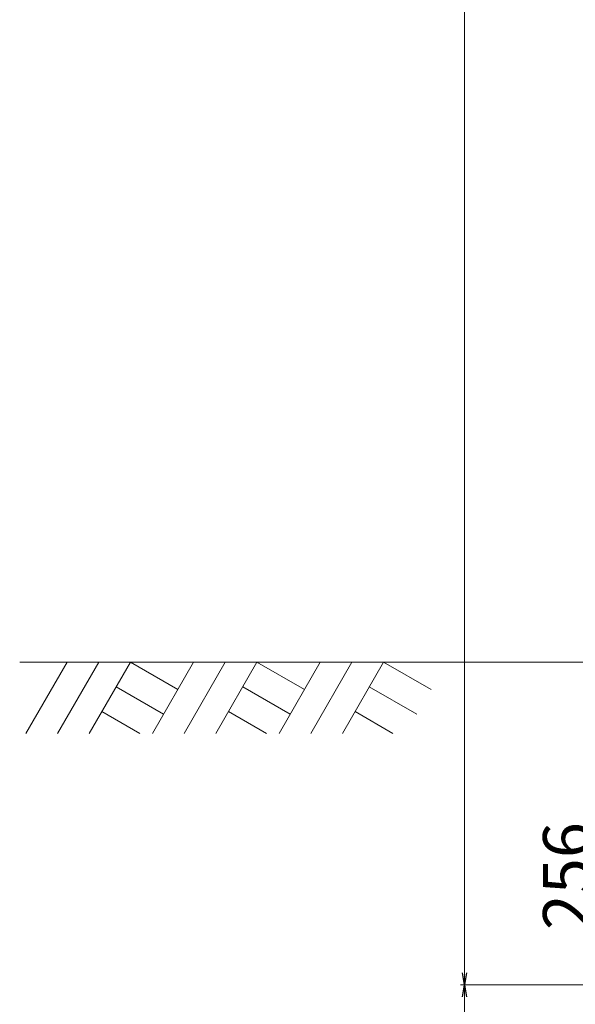
# Model space of a CAD drawing. Extents: x 354972 to 355813, y -44719 to -44125.
# Drawn here: x 355283 to 355318, y -44396 to -44334 of the extents above; entities that cross this region are included whole.
import ezdxf

# ---------------------------------------------------------------- set-up
doc = ezdxf.new("R2010")
doc.units = 0
doc.header["$LTSCALE"] = 50
doc.header["$MEASUREMENT"] = 0
doc.layers.add('D-BGD（現況）', color=6, linetype='CONTINUOUS', lineweight=18)
doc.layers.add('D-STR-DIM（寸法）', color=7, linetype='CONTINUOUS', lineweight=25)
doc.styles.add('ＭＳ ゴシック', font='MS Gothic.ttf')

msp = doc.modelspace()

# ---------------------------------------------------------------- linework, layer by layer
at = {"layer": 'D-BGD（現況）', "color": 6, "linetype": 'Continuous', "ltscale": 10}
for p, q in [((355341.359, -44374.215), (355283.359, -44374.215)), ((355286.35, -44374.215), (355283.752, -44378.715)), ((355288.348, -44374.215), (355285.75, -44378.715)), ((355290.346, -44374.215), (355287.748, -44378.715)), ((355290.346, -44374.215), (355293.343, -44375.945)), ((355294.342, -44374.215), (355291.744, -44378.715)), ((355294.342, -44374.215), (355291.744, -44378.715)), ((355296.34, -44374.215), (355293.742, -44378.715)), ((355298.338, -44374.215), (355295.74, -44378.715)), ((355298.338, -44374.215), (355301.335, -44375.945)), ((355302.334, -44374.215), (355299.736, -44378.715)), ((355304.332, -44374.215), (355301.734, -44378.715)), ((355306.33, -44374.215), (355303.732, -44378.715)), ((355306.33, -44374.215), (355309.327, -44375.945)), ((355289.446, -44375.774), (355292.443, -44377.504)), ((355297.438, -44375.774), (355300.435, -44377.504)), ((355305.43, -44375.774), (355308.427, -44377.504)), ((355288.546, -44377.333), (355290.94, -44378.715)), ((355296.538, -44377.333), (355298.932, -44378.715)), ((355304.53, -44377.333), (355306.924, -44378.715))]:
    msp.add_line(p, q, dxfattribs=at)
at = {"layer": 'D-STR-DIM（寸法）', "color": 7, "linetype": 'Continuous', "lineweight": 18, "ltscale": 10}
for p, q in [((355311.447, -44242.681), (355311.447, -44394.473)), ((355329.447, -44394.573), (355311.197, -44394.573)), ((355329.447, -44394.573), (355311.197, -44394.573)), ((355311.447, -44394.673), (355311.447, -44406.973))]:
    msp.add_line(p, q, dxfattribs=at)
at = {"layer": 'D-STR-DIM（寸法）', "color": 7, "linetype": 'Continuous', "lineweight": -2}
for p, q in [((355311.447, -44394.573), (355311.322, -44393.823)), ((355311.572, -44393.823), (355311.447, -44394.573)), ((355311.322, -44395.323), (355311.447, -44394.573)), ((355311.447, -44394.573), (355311.572, -44395.323))]:
    msp.add_line(p, q, dxfattribs=at)
at = {"layer": 'D-STR-DIM（寸法）', "color": 7, "linetype": 'Continuous'}
for q in [(355311.447, -44394.473), (355311.447, -44394.673)]:
    msp.add_line((355311.447, -44394.573), q, dxfattribs=at)

# ---------------------------------------------------------------- texts
at = {"layer": 'D-STR-DIM（寸法）', "color": 7, "linetype": 'Continuous', "style": 'ＭＳ ゴシック'}
msp.add_text('256', height=3, rotation=90, dxfattribs=at).set_placement((355319.397, -44391.121))

doc.saveas('drawing.dxf')
